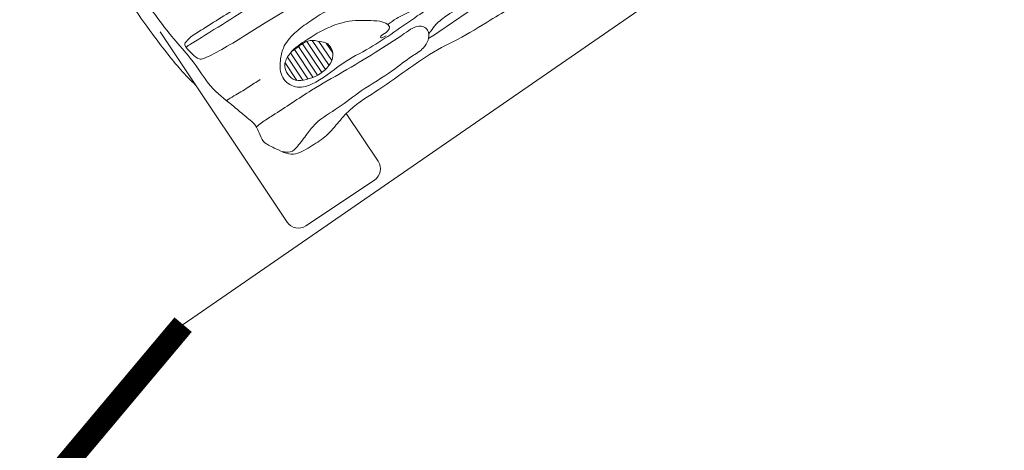
# Model space of a CAD drawing. Extents: x 546417 to 549212, y 6581402 to 6584938.
# Drawn here: x 546645 to 546648, y 6583909 to 6583910 of the extents above; entities that cross this region are included whole.
import ezdxf

# ---------------------------------------------------------------- set-up
doc = ezdxf.new("R2010")
doc.units = 0
doc.header["$MEASUREMENT"] = 0
doc.layers.get('0').update_dxf_attribs({"linetype": 'CONTINUOUS', "lineweight": 0})
doc.layers.get('Defpoints').update_dxf_attribs({"linetype": 'CONTINUOUS'})
for name, color, linetype, lineweight in [('AB_haljastus_madal', 63, 'CONTINUOUS', 0), ('AB_konniteed', 7, 'CONTINUOUS', 0), ('AB_tänavalõige', 7, 'CONTINUOUS', 0)]:
    doc.layers.add(name, color=color, linetype=linetype, lineweight=lineweight)
doc.styles.add('ARIAL', font='arial.ttf')
doc.dimstyles.get("Standard").update_dxf_attribs({"dimtxt": 0.18, "dimasz": 0.18, "dimexe": 0.18, "dimexo": 0.0625, "dimgap": 0.09, "dimtad": 0, "dimtih": 1, "dimtoh": 1, "dimdec": 4, "dimzin": 0, "dimdsep": 46, "dimtxsty": 'Standard', "dimcen": 0.09, "dimadec": 0, "dimazin": 0, "dimtfac": 1, "dimtdec": 4, "dimtofl": 0, "dimtmove": 0, "dimatfit": 0, "dimfxl": 1, "dimtolj": 1, "dimtzin": 0, "dimarcsym": 0})

# ---------------------------------------------------------------- blocks, each defined once
blk = doc.blocks.new('_OBLIQUE')
at = {"color": 0, "linetype": 'ByBlock'}
blk.add_line((-0.5, -0.5), (0.5, 0.5), dxfattribs=at)
blk = doc.blocks.new('*D72')
at = {"layer": 'AB_konniteed', "color": 0, "lineweight": -2, "ltscale": 10}
for p, q in [((546653.1754, 6583911.9689), (546654.7433, 6583909.5164)), ((546654.6464, 6583909.668), (546651.4849, 6583907.6469)), ((546646.4351, 6583907.6598), (546648.003, 6583905.2073)), ((546647.9061, 6583905.3589), (546651.0675, 6583907.3801))]:
    blk.add_line(p, q, dxfattribs=at)
at = {"layer": 'Defpoints', "color": 0, "ltscale": 10}
for p in [(546652.0982, 6583913.654), (546654.6464, 6583909.668), (546645.3578, 6583909.3449)]:
    blk.add_point(p, dxfattribs=at)
at = {"layer": 'AB_konniteed', "color": 0, "lineweight": -2, "ltscale": 10, "xscale": 0.5, "yscale": 0.5, "zscale": 0.5}
for p, rotation in [((546654.6464, 6583909.668), 32.59078480644608), ((546647.9061, 6583905.3589), 212.590784806446)]:
    blk.add_blockref('_OBLIQUE', p, dxfattribs=dict(at, rotation=rotation))
at = {"layer": 'AB_konniteed', "color": 0, "lineweight": 0, "ltscale": 10, "insert": (546651.2762, 6583907.5135), "char_height": 0.6, "attachment_point": 5, "rotation": 32.5908, "style": 'ARIAL'}
blk.add_mtext('\\A1;8', dxfattribs=at)
blk = doc.blocks.new('mb-1')
at = {"color": 0}
for p, q in [((-121.1, 30), (-121.1, 535.9)), ((82.1, 272), (82.1, 333.1)), ((93.2, 267.9), (93.2, 337.4)), ((104.3, 264.7), (104.3, 338.6)), ((115.4, 262.8), (115.4, 339)), ((126.4, 262.5), (126.4, 339.2)), ((137.5, 263.8), (137.5, 338.2)), ((148.6, 266.7), (148.6, 333.5)), ((71, 278.8), (71, 325.6)), ((159.7, 272.3), (159.7, 323.5)), ((170.8, 285.5), (170.8, 311.5)), ((121.1, 30), (121.1, 156.9)), ((-91.1, 0), (91.1, 0))]:
    blk.add_line(p, q, dxfattribs=at)
for centre, start, end in [((-91.1, 30), 180, 270), ((91.1, 30), 270, 0)]:
    blk.add_arc(centre, 30, start, end, dxfattribs=at)
for points, knots in [([(-121.1, 394.8), (-125.2, 409.7), (-133.2, 458.9), (-138.3, 537), (-141.3, 634.4), (-135.9, 736), (-96.1, 821), (-71.8, 897), (-46, 958.1), (-14, 1024.7), (27.8, 1117), (81.6, 1207.5), (131.6, 1290.9), (164.7, 1337.7), (190.8, 1361.3), (231.5, 1371.5), (296.6, 1379.1), (465.1, 1394.8), (636.6, 1405.3), (760.8, 1403.1), (784.5, 1402.7)], [38.435136, 38.435136, 38.435136, 38.435136, 84.638228, 184.937076, 274.725591, 377.241027, 485.663967, 552.776193, 616.810991, 684.359009, 774.713064, 919.986613, 1001.529833, 1062.748064, 1099.543758, 1103.626718, 1169.461584, 1309.237969, 1611.713469, 1683.053844, 1683.053844, 1683.053844, 1683.053844]), ([(784.5, 152), (782.9, 152), (727.1, 150.8), (632.4, 143.9), (511.8, 152.2), (431.9, 153.8), (335.9, 168), (240.6, 158.1), (144.2, 163.6), (92.5, 149.8), (53.5, 137.9), (14.2, 140.7), (-31.2, 141.2), (-50.3, 177.6), (-68.2, 204.7), (-63.5, 226.3), (-58.4, 248.6), (-68.4, 275.1), (-78.5, 315.7), (-99.9, 372.9), (-94, 441.5), (-106.6, 509.6), (-108.6, 575.5), (-115.9, 637), (-119.9, 679), (-122, 698.5), (-125.9, 702.6), (-127.8, 703.3), (-130, 703.5), (-131.2, 701.3), (-134.1, 698.8), (-134.2, 691.4), (-137.5, 665.3), (-138.8, 640.4), (-140, 619.1)], [299.008476, 299.008476, 299.008476, 299.008476, 304.102976, 466.623132, 582.754299, 666.430712, 706.155545, 873.251004, 952.191278, 992.720382, 1033.249487, 1072.702585, 1112.764494, 1157.327002, 1185.353566, 1206.355269, 1220.462851, 1253.670152, 1287.440363, 1347.654026, 1433.591009, 1489.686295, 1554.790426, 1631.56677, 1673.369403, 1684.867865, 1687.102162, 1689.938807, 1690.99238, 1693.226677, 1696.598485, 1702.484511, 1713.590067, 1777.328263, 1777.328263, 1777.328263, 1777.328263]), ([(-79.1, 435.1), (-81.3, 437.2), (-87.2, 443.8), (-89.7, 459.4), (-92.6, 472.2), (-92.3, 484.2), (-82, 487.3), (-75.3, 488.7), (-70.7, 489.6), (-70.7, 489.6)], [14.298738, 14.298738, 14.298738, 14.298738, 23.352897, 41.232935, 58.562704, 65.661303, 72.763535, 87.096689, 87.150978, 87.150978, 87.150978, 87.150978]), ([(394.9, 481.1), (391.1, 481.6), (367.7, 483.8), (247.7, 478.7), (96.5, 485), (-35.3, 489), (-70.7, 489.6)], [75.134415, 75.134415, 75.134415, 75.134415, 86.629173, 145.39943, 434.76531, 540.841049, 540.841049, 540.841049, 540.841049]), ([(438.8, 465.6), (425.8, 465.9), (365.3, 468.1), (256.4, 467), (102.1, 472), (-10.4, 473.3), (-78.6, 476.3), (-88.3, 476.4), (-92.4, 476.4)], [50.876338, 50.876338, 50.876338, 50.876338, 89.583218, 232.537193, 377.426303, 552.832564, 569.998113, 582.073929, 582.073929, 582.073929, 582.073929]), ([(446.6, 419.6), (445.1, 419.4), (428.1, 417), (383.1, 411.8), (309.1, 419.7), (205.1, 415.3), (91.6, 424.7), (-8.2, 425.5), (-63, 430.8), (-79.1, 435.1)], [51.189108, 51.189108, 51.189108, 51.189108, 55.5711, 102.503874, 186.945697, 277.361507, 414.624379, 527.734409, 577.850501, 577.850501, 577.850501, 577.850501]), ([(423.6, 248.3), (406.4, 249.1), (346.8, 249.9), (263.6, 245.1), (170.8, 257.5), (108.5, 246.8), (57, 263.9), (42.8, 303.5), (62.1, 334.2), (87.7, 359.6), (123.4, 369.7), (178.6, 372.8), (257.8, 367.3), (371.3, 364.3), (464.9, 358.3), (520.5, 366.1), (529.4, 367), (529.8, 367)], [90.08208, 90.08208, 90.08208, 90.08208, 141.562376, 268.263495, 339.951782, 420.444267, 456.462214, 491.335849, 529.31837, 557.787511, 598.796471, 636.180418, 724.176339, 836.060762, 977.667892, 1003.182653, 1004.484394, 1004.484394, 1004.484394, 1004.484394]), ([(-83.5, 328.4), (-77, 328.2), (-58.5, 327.5), (-39.5, 325.9), (-16.7, 326), (-5.8, 325.5), (4.5, 325.4)], [11.58492, 11.58492, 11.58492, 11.58492, 31.00228, 67.002423, 68.662221, 99.649707, 99.649707, 99.649707, 99.649707]), ([(290.4, 250.9), (273.6, 251.7), (278.6, 260.9), (296.2, 255.1), (309.9, 263.1), (303.1, 281), (279.3, 299.3), (244.6, 324.1), (192, 340.1), (139.6, 341.9), (92.8, 341.1), (64.5, 322.9), (60.6, 300.5), (66.5, 278), (90.2, 268.4), (115.2, 261.2), (141.6, 263.2), (166, 273.5), (175.5, 293.7), (172.5, 312), (159.3, 323.1), (146.2, 338.5), (122, 339.8), (106.4, 338.5), (98.1, 338.5)], [0, 0, 0, 0, 23.633358, 42.452303, 51.968826, 63.245976, 90.233375, 144.707094, 188.271651, 253.194076, 301.782798, 327.009043, 345.120523, 366.627934, 390.916979, 416.008637, 445.41471, 468.423412, 492.174854, 506.27128, 520.371493, 542.750209, 564.034193, 589.21071, 589.21071, 589.21071, 589.21071]), ([(784.5, 249.7), (730.7, 248.6), (635.4, 250.4), (519, 251.3), (395.1, 261), (336, 270.8), (315.2, 270.1), (307.7, 270.1), (307.6, 270.1)], [478.998919, 478.998919, 478.998919, 478.998919, 526.2504, 740.943541, 859.161833, 898.174274, 920.533274, 920.805805, 920.805805, 920.805805, 920.805805]), ([(-43.3, 165.1), (-38.9, 161.9), (-27.2, 151.2), (-4.1, 157.8), (22.2, 166.9), (62.5, 180.8), (114.6, 175.9), (183.1, 182.5), (249.9, 176.8), (305, 182.9), (340.6, 180.1), (361.6, 189.9), (373.5, 202.5), (373.4, 216.5), (365.8, 228.9), (347.4, 233.6), (308.5, 231.9), (247.2, 233.5), (167.3, 237.5), (78.8, 244.3), (7.2, 243), (-41, 244.8), (-56, 243.3), (-60.6, 242.9)], [15.212927, 15.212927, 15.212927, 15.212927, 29.00998, 49.075549, 84.450562, 114.095493, 175.187927, 238.159589, 321.137321, 374.328015, 405.124827, 425.764361, 442.356232, 453.536126, 465.043344, 483.482267, 506.327768, 583.246099, 666.324451, 746.635341, 849.661214, 879.49404, 893.070938, 893.070938, 893.070938, 893.070938]), ([(784.5, 211.6), (766.3, 211.7), (680, 212.9), (561, 206.9), (450.3, 214.3), (400.1, 213), (381.7, 205.9), (373.5, 202.9), (371.3, 202.2)], [235.843045, 235.843045, 235.843045, 235.843045, 290.667284, 494.885125, 591.820013, 624.748318, 643.601843, 650.647315, 650.647315, 650.647315, 650.647315]), ([(784.5, 193.2), (773.7, 193.5), (713.2, 195.5), (600.2, 193.2), (471.1, 195.1), (392.3, 193.2), (365.3, 194.1), (365, 194.2)], [383.541237, 383.541237, 383.541237, 383.541237, 415.975674, 565.035828, 723.039568, 802.041456, 803.122603, 803.122603, 803.122603, 803.122603])]:
    blk.add_open_spline(points, degree=3, knots=knots, dxfattribs=at)

msp = doc.modelspace()

# ---------------------------------------------------------------- linework, layer by layer
at = {"layer": 'AB_haljastus_madal', "const_width": 0.05}
msp.add_lwpolyline([(546645.3578, 6583909.3449), (546645.6948, 6583909.7461)], dxfattribs=at)
at = {"layer": 'AB_tänavalõige', "lineweight": 15}
msp.add_lwpolyline([(546645.6948, 6583909.7461), (546648.5777, 6583911.7346), (546651.5925, 6583913.5166)], dxfattribs=at)

# ---------------------------------------------------------------- block references
at = {"layer": 'AB_tänavalõige', "xscale": 0.0009999998367985696, "yscale": 0.001000000163912773, "zscale": 0.001, "rotation": 33.73655722001622}
msp.add_blockref('mb-1', (546646.0425, 6583910.0155), dxfattribs=at)

# ---------------------------------------------------------------- dimensions: what is measured, and where the dimension line sits
at = {"layer": 'AB_konniteed', "color": 5, "lineweight": 0}
dim = msp.add_linear_dim(base=(546654.6464, 6583909.668), p1=(546645.3578, 6583909.3449), p2=(546652.0982, 6583913.654), angle=32.5908, dimstyle='Standard', override={"dimtxt": 0.6, "dimasz": 0.5, "dimexo": 2, "dimgap": 0.05, "dimdec": 0, "dimtxsty": 'ARIAL', "dimblk1": 'OBLIQUE', "dimblk2": 'OBLIQUE', "dimsah": 1}, dxfattribs=at)
dim.commit()
dim.dimension.update_dxf_attribs({"geometry": '*D72', "text_midpoint": (546651.2762, 6583907.5135)})

doc.saveas('drawing.dxf')
